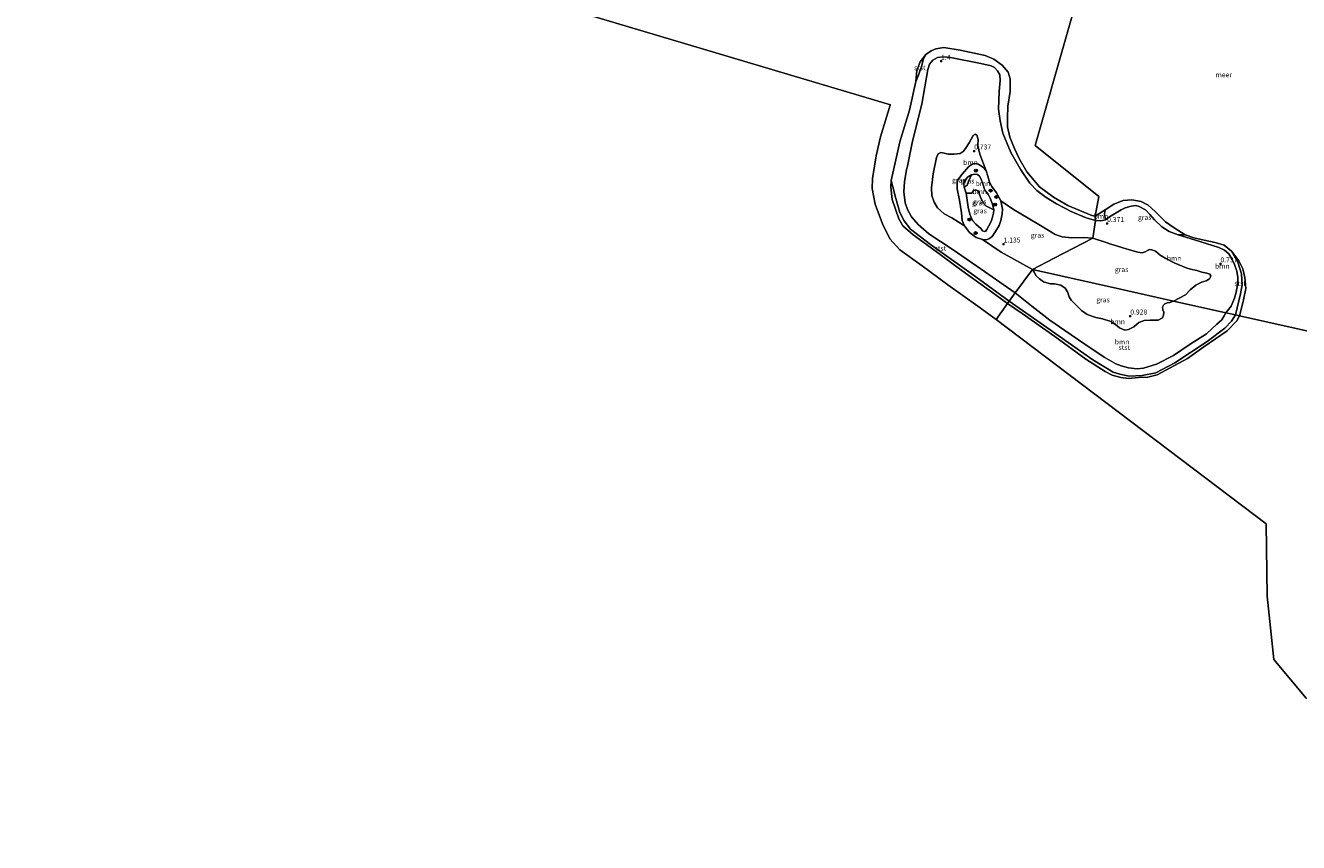
# Model space of a CAD drawing. Units: metres. Extents: x 139999 to 150002, y 481250 to 487501.
# Drawn here: x 142455 to 143096, y 482330 to 482741 of the extents above; entities that cross this region are included whole.
import ezdxf
from ezdxf.enums import TextEntityAlignment as Align

# ---------------------------------------------------------------- set-up
doc = ezdxf.new("R2010")
doc.units = ezdxf.units.M
doc.layers.get('0').update_dxf_attribs({"lineweight": 25})
for name, color, linetype, lineweight in [('B-ME-GR-BOOM-GV-B6', 93, 'Continuous', 18), ('B-ME-GR-BOOM-S-B1', 93, 'Continuous', 18), ('B-ME-GW-HOOGTEPUNT-S-B1', 10, 'Continuous', 25), ('B-ME-GW-KRUINLIJN-L-B1', 93, 'Continuous', 18), ('B-ME-GW-TEENLIJN-L-B1', 93, 'Continuous', 18), ('B-ME-IE-GRASLAND-GV-B6', 93, 'Continuous', 18), ('B-ME-IE-HULPGEOMETRIE-L-B1', 53, 'Continuous', 18), ('B-ME-OB-BEKLEDING-GV-B6', 253, 'Continuous', 18), ('B-ME-OG-WATER-GV-B6', 153, 'Continuous', 18)]:
    doc.layers.add(name, color=color, linetype=linetype, lineweight=lineweight)
doc.styles.add('NLCS-ISO', font='NLCS-ISO.TTF')

# ---------------------------------------------------------------- blocks, each defined once
blk = doc.blocks.new('boom')
blk.add_hatch(color=256).paths.add_polyline_path([(-0.75, 0, 1), (0.75, 0, 1)])
blk.add_circle((0, 0), 0.75)
blk = doc.blocks.new('hoogtepunt')
for p, q in [((-0.5, 0), (0.5, 0)), ((0, 0.5), (0, -0.5))]:
    blk.add_line(p, q)

msp = doc.modelspace()

# ---------------------------------------------------------------- linework, layer by layer
at = {"layer": 'B-ME-GR-BOOM-GV-B6'}
for points in [[(142993.215, 482645.096, -0.28), (142993.327, 482642.879, 0.185), (142988.588, 482644.205, 0.29), (142981.422, 482647.146, 0.552), (142973.715, 482651.244, 0.71), (142968.581, 482654.372, 0.71), (142963.771, 482658.021, 0.71), (142960.342, 482661.715, 0.762), (142955.716, 482668.335, 0.657), (142950.731, 482677.143, 0.526), (142946.652, 482686.815, 0.502), (142945.285, 482692.975, 0.502), (142944.475, 482698.844, 0.477), (142944.825, 482707.781, 0.526), (142945.425, 482713.289, 0.624), (142945.276, 482716.119, 0.796), (142944.056, 482718.24, 1.016), (142942.577, 482719.796, 1.09), (142940.835, 482720.653, 1.09), (142935.603, 482721.881, 1.041), (142920.436, 482724.814, 1.163), (142916.736, 482725.278, 1.188), (142913.792, 482724.959, 1.359), (142911.463, 482723.596, 1.531), (142909.773, 482721.516, 1.555), (142909.014, 482718.806, 1.482), (142905.939, 482701.327, 1.384), (142901.332, 482682.698, 1.065), (142898.785, 482670.11, 1.114), (142898.319, 482668.593, 1.243), (142897.154, 482662.37, 1.296), (142896.878, 482657.265, 1.217), (142897.575, 482651.78, 1.138), (142898.708, 482648.368, 1.112), (142900.675, 482644.723, 1.138), (142904.124, 482640.843, 1.06), (142909.516, 482636.06, 1.191), (142921.141, 482628.346, 0.876), (142933.651, 482619.808, 1.165), (142952.957, 482606.491, 1.48), (142949.887, 482602.217, -0.289), (142933.121, 482614.431, -0.228), (142910.306, 482630.818, -0.215), (142900.213, 482638.502, -0.245), (142897.014, 482642.608, -0.241), (142894.897, 482646.792, -0.224), (142892.851, 482653.956, -0.133), (142891.432, 482659.813, -0.146), (142890.511, 482662.997, -0.28), (142892.812, 482673.376, -0.28), (142894.892, 482682.439, -0.28), (142899.776, 482698.443, -0.28), (142902.915, 482712.751, -0.28), (142904.261, 482715.954, -0.219), (142905.921, 482720.911, -0.224), (142906.869, 482724.359, -0.263), (142908.013, 482726.343, -0.28), (142910.668, 482728.288, -0.28), (142913.033, 482729.282, -0.28), (142917.035, 482729.865, -0.28), (142925.185, 482728.641, -0.28), (142937.759, 482725.82, -0.28), (142942.212, 482724.07, -0.28), (142946.431, 482720.971, -0.28), (142949.373, 482717.509, -0.28), (142950.325, 482714.22, -0.28), (142950.38, 482707.727, -0.28), (142949.23, 482700.443, -0.28), (142949.004, 482694.317, -0.28), (142949.136, 482689.985, -0.28), (142950.151, 482684.783, -0.28), (142952.541, 482679.004, -0.28), (142955.006, 482674.092, -0.28), (142958.809, 482667.387, -0.28), (142965.116, 482659.742, -0.28), (142972.142, 482654.534, -0.28), (142979.446, 482650.455, -0.28), (142991.498, 482645.425, -0.28), (142993.215, 482645.096, -0.28)], [(142950.731, 482677.143, 0.526), (142955.716, 482668.335, 0.657), (142960.342, 482661.715, 0.762), (142963.771, 482658.021, 0.71), (142968.581, 482654.372, 0.71), (142973.715, 482651.244, 0.71), (142981.422, 482647.146, 0.552), (142988.588, 482644.205, 0.29), (142993.327, 482642.879, 0.185), (142991.938, 482634.004, 0.794), (142987.512, 482634.222, 0.772), (142981.397, 482634.127, 0.794), (142976.619, 482634.647, 0.794), (142973.106, 482635.834, 0.794), (142966.586, 482639.814, 0.751), (142959.534, 482643.971, 0.751), (142952.129, 482648.431, 0.836), (142945.723, 482652.816, 0.836), (142943.543, 482656.819, 0.836), (142941.179, 482659.948, 0.836), (142940.016, 482662.186, 0.814), (142939.147, 482665.143, 0.814), (142938.283, 482667.791, 0.791), (142935.124, 482676.174, 0.676), (142934.156, 482680.523, 0.676), (142934.373, 482683.696, 0.74), (142933.698, 482685.866, 0.761), (142932.968, 482686.274, 0.825), (142931.719, 482685.662, 0.846), (142929.728, 482681.878, 0.931), (142927.852, 482679.024, 1.016), (142926.7, 482677.51, 1.122), (142925.218, 482676.585, 1.122), (142922.26, 482676.218, 1.144), (142919.157, 482676.27, 1.229), (142917.266, 482676.799, 1.186), (142915.585, 482677.036, 1.207), (142914.197, 482676.347, 1.229), (142913.379, 482674.565, 1.271), (142911.64, 482666.37, 1.229), (142910.781, 482659.24, 1.186), (142911.049, 482655.407, 1.229), (142912.108, 482652.11, 1.165), (142913.827, 482649.299, 1.144), (142917.239, 482646.189, 1.122), (142921.054, 482644.102, 1.101), (142927.424, 482640.106, 1.399), (142929.964, 482636.835, 1.399), (142933.373, 482634.247, 1.421), (142936.443, 482633.203, 1.444), (142945.904, 482626.857, 0.966), (142961.637, 482618.116, 0.987), (142952.957, 482606.491, 1.48), (142933.651, 482619.808, 1.165), (142921.141, 482628.346, 0.876), (142909.516, 482636.06, 1.191), (142904.124, 482640.843, 1.06), (142900.675, 482644.723, 1.138), (142898.708, 482648.368, 1.112), (142897.575, 482651.78, 1.138), (142896.878, 482657.265, 1.217), (142897.154, 482662.37, 1.296), (142898.319, 482668.593, 1.243), (142898.785, 482670.11, 1.114), (142901.332, 482682.698, 1.065), (142905.939, 482701.327, 1.384), (142909.014, 482718.806, 1.482), (142909.773, 482721.516, 1.555), (142911.463, 482723.596, 1.531), (142913.792, 482724.959, 1.359), (142916.736, 482725.278, 1.188), (142920.436, 482724.814, 1.163), (142935.603, 482721.881, 1.041), (142940.835, 482720.653, 1.09), (142942.577, 482719.796, 1.09), (142944.056, 482718.24, 1.016), (142945.276, 482716.119, 0.796), (142945.425, 482713.289, 0.624), (142944.825, 482707.781, 0.526), (142944.475, 482698.844, 0.477), (142945.285, 482692.975, 0.502), (142946.652, 482686.815, 0.502), (142950.731, 482677.143, 0.526)], [(142942.23, 482648.241, 1.709), (142938.215, 482650.228, 1.919), (142936.76, 482651.715, 1.945), (142935.492, 482654.516, 2.024), (142934.236, 482657.746, 2.024), (142932.996, 482658.201, 2.05), (142931.888, 482657.971, 2.181), (142931.186, 482656.62, 2.155), (142928.299, 482656.652, 2.179), (142927.276, 482659.611, 2.129), (142928.775, 482660.595, 2.155), (142929.398, 482662.436, 2.024), (142930.964, 482665.859, 1.641), (142932.651, 482666.158, 1.686), (142933.942, 482665.921, 1.619), (142934.974, 482665.2, 1.596), (142935.876, 482663.683, 1.596), (142936.64, 482661.341, 1.641), (142937.682, 482658.119, 1.686), (142939.334, 482656.084, 1.596), (142940.316, 482654.082, 1.596), (142941.553, 482651.114, 1.664), (142942.23, 482648.241, 1.709)], [(143034.966, 482635.563, -0.096), (143039.367, 482634.339, -0.005), (143045.859, 482632.35, 0.15), (143055.345, 482629.301, 0.258), (143058.291, 482627.891, 0.306), (143060.361, 482626.01, 0.444), (143062.016, 482623.47, 0.634), (143063.315, 482620.656, 0.747), (143064.429, 482617.382, 0.855), (143064.955, 482614.215, 0.993), (143064.869, 482610.475, 1.023), (143064.136, 482606.749, 0.963), (143063.281, 482603.704, 0.971), (143061.579, 482599.709, 0.95), (143058.922, 482596.376, 1.034), (143032.617, 482602.254, 1.029), (143038.671, 482605.437, 0.874), (143041.034, 482607.981, 0.87), (143043.783, 482610.218, 0.891), (143046.694, 482611.811, 0.963), (143048.981, 482612.457, 0.989), (143050.741, 482613.41, 0.989), (143051.238, 482614.424, 0.997), (143051.344, 482615.001, 0.968), (143050.831, 482615.801, 0.9), (143049.324, 482616.313, 0.891), (143046.913, 482616.904, 0.819), (143044.284, 482617.62, 0.696), (143041.129, 482618.358, 0.696), (143038.977, 482618.992, 0.658), (143032.988, 482621.49, 0.527), (143028.722, 482623.636, 0.493), (143025.922, 482625.387, 0.433), (143023.497, 482627.366, 0.298), (143021.729, 482628.119, 0.332), (143020.591, 482628.256, 0.382), (143019.557, 482627.8, 0.429), (143018.407, 482627.017, 0.48), (143016.878, 482626.575, 0.467), (143014.67, 482626.833, 0.514), (143011.539, 482627.671, 0.552), (143007.026, 482629.097, 0.527), (143003.426, 482630.193, 0.573), (143000.998, 482630.859, 0.62), (142998.636, 482631.794, 0.675), (142991.938, 482634.004, 0.794), (142993.327, 482642.879, 0.185), (142996.054, 482642.645, 0.099), (142998.352, 482643.166, 0.081), (143000.398, 482644.726, 0.064), (143006.183, 482648.262, 0.055), (143008.215, 482649.174, -0.001), (143011.21, 482650.031, -0.005), (143013.594, 482650.314, -0.031), (143015.274, 482649.939, -0.027), (143018.527, 482648.165, -0.087), (143020.599, 482645.848, -0.083), (143023.056, 482643.185, -0.113), (143026.658, 482639.734, -0.13), (143030.409, 482637.331, -0.122), (143034.966, 482635.563, -0.096)], [(142998.352, 482643.166, 0.081), (142996.054, 482642.645, 0.099), (142993.327, 482642.879, 0.185), (142993.215, 482645.096, -0.28), (142998.15, 482648.137, -0.28), (142997.827, 482646.227, -0.185), (142998.352, 482643.166, 0.081)], [(143061.755, 482627.366, -0.28), (143064.887, 482621.814, -0.178), (143066.779, 482615.962, -0.156), (143067.094, 482610.461, -0.126), (143066.297, 482605.882, -0.048), (143063.704, 482595.307, -0.195), (143058.922, 482596.376, 1.034), (143061.579, 482599.709, 0.95), (143063.281, 482603.704, 0.971), (143064.136, 482606.749, 0.963), (143064.869, 482610.475, 1.023), (143064.955, 482614.215, 0.993), (143064.429, 482617.382, 0.855), (143063.315, 482620.656, 0.747), (143062.016, 482623.47, 0.634), (143060.361, 482626.01, 0.444), (143058.291, 482627.891, 0.306), (143055.345, 482629.301, 0.258), (143045.859, 482632.35, 0.15), (143039.367, 482634.339, -0.005), (143034.966, 482635.563, -0.096), (143038.394, 482635.62, -0.28), (143042.9, 482634.145, -0.28), (143048.029, 482632.95, -0.28), (143053.578, 482631.712, -0.28), (143058.083, 482630.484, -0.28), (143061.755, 482627.366, -0.28)], [(143032.617, 482602.254, 1.029), (143058.922, 482596.376, 1.034), (143058.132, 482594.844, 1.034), (143056.883, 482592.85, 1.034), (143054.42, 482590.658, 1.034), (143049.122, 482585.823, 0.976), (143040.991, 482580.624, 1.026), (143032.543, 482574.958, 0.74), (143023.997, 482570.446, 0.707), (143017.419, 482568.452, 0.791), (143014.38, 482568.09, 0.917), (143009.869, 482568.644, 0.976), (143006.268, 482569.665, 0.992), (143003.601, 482570.642, 1.001), (142997.759, 482573.963, 1.018), (142988.038, 482580.637, 0.992), (142977.942, 482587.542, 1.135), (142970.441, 482592.634, 1.253), (142961.325, 482599.748, 1.412), (142952.957, 482606.491, 1.48), (142961.637, 482618.116, 0.987), (142962.494, 482616.846, 1.056), (142963.487, 482615.036, 1.029), (142965.228, 482613.398, 1.075), (142967.166, 482612.026, 1.082), (142968.905, 482611.388, 1.141), (142970.617, 482610.968, 1.188), (142972.659, 482611.03, 1.148), (142975.932, 482610.234, 1.095), (142978.056, 482608.784, 1.042), (142979.17, 482606.914, 1.036), (142980.013, 482604.452, 1.023), (142981.159, 482602.69, 1.056), (142983.445, 482600.306, 1.089), (142986.332, 482597.603, 1.174), (142989.072, 482595.572, 1.155), (142993.553, 482593.996, 1.082), (142996.916, 482593.266, 1.056), (143001.014, 482592.037, 1.049), (143003.463, 482590.512, 1.042), (143005.459, 482588.867, 1.056), (143008.088, 482587.707, 1.069), (143009.942, 482587.918, 1.075), (143012.614, 482589.303, 1.075), (143015.065, 482591.429, 1.029), (143017.779, 482592.569, 1.056), (143020.863, 482592.691, 1.089), (143024.866, 482592.7, 1.115), (143027.023, 482593.844, 1.115), (143027.635, 482595.265, 1.108), (143027.669, 482596.697, 1.082), (143027.217, 482597.902, 1.029), (143027.101, 482599.146, 1.009), (143027.492, 482600.215, 1.003), (143028.254, 482600.894, 1.009), (143029.361, 482601.329, 1.023), (143030.793, 482601.528, 1.029), (143032.617, 482602.254, 1.029)], [(143058.922, 482596.376, 1.034), (143063.704, 482595.307, -0.195), (143061.852, 482592.24, -0.151), (143058.497, 482588.628, -0.109), (143049.604, 482581.949, -0.016), (143033.314, 482571.258, -0.016), (143023.684, 482566.156, -0.068), (143016.771, 482564.857, 0.068), (143010.339, 482564.551, 0.088), (143005.601, 482565.495, 0.078), (143002.215, 482566.547, 0.088), (142991.999, 482572.689, 0.078), (142968.793, 482588.92, 0.057), (142949.887, 482602.217, -0.289), (142952.957, 482606.491, 1.48), (142961.325, 482599.748, 1.412), (142970.441, 482592.634, 1.253), (142977.942, 482587.542, 1.135), (142988.038, 482580.637, 0.992), (142997.759, 482573.963, 1.018), (143003.601, 482570.642, 1.001), (143006.268, 482569.665, 0.992), (143009.869, 482568.644, 0.976), (143014.38, 482568.09, 0.917), (143017.419, 482568.452, 0.791), (143023.997, 482570.446, 0.707), (143032.543, 482574.958, 0.74), (143040.991, 482580.624, 1.026), (143049.122, 482585.823, 0.976), (143054.42, 482590.658, 1.034), (143056.883, 482592.85, 1.034), (143058.132, 482594.844, 1.034), (143058.922, 482596.376, 1.034)]]:
    msp.add_polyline3d(points, dxfattribs=at)
at = {"layer": 'B-ME-GW-KRUINLIJN-L-B1'}
for points in [[(142898.785, 482670.11, 1.114), (142901.332, 482682.698, 1.065), (142905.939, 482701.327, 1.384), (142909.014, 482718.806, 1.482), (142909.773, 482721.516, 1.555), (142911.463, 482723.596, 1.531), (142913.792, 482724.959, 1.359), (142916.736, 482725.278, 1.188), (142920.436, 482724.814, 1.163), (142935.603, 482721.881, 1.041), (142940.835, 482720.653, 1.09), (142942.577, 482719.796, 1.09), (142944.056, 482718.24, 1.016), (142945.276, 482716.119, 0.796), (142945.425, 482713.289, 0.624), (142944.825, 482707.781, 0.526), (142944.475, 482698.844, 0.477), (142945.285, 482692.975, 0.502), (142946.652, 482686.815, 0.502), (142950.731, 482677.143, 0.526)], [(142950.731, 482677.143, 0.526), (142955.716, 482668.335, 0.657), (142960.342, 482661.715, 0.762), (142963.771, 482658.021, 0.71), (142968.581, 482654.372, 0.71), (142973.715, 482651.244, 0.71), (142981.422, 482647.146, 0.552), (142988.588, 482644.205, 0.29), (142993.327, 482642.879, 0.185)], [(142952.957, 482606.491, 1.48), (142933.651, 482619.808, 1.165), (142921.141, 482628.346, 0.876), (142909.516, 482636.06, 1.191), (142904.124, 482640.843, 1.06), (142900.675, 482644.723, 1.138), (142898.708, 482648.368, 1.112), (142897.575, 482651.78, 1.138), (142896.878, 482657.265, 1.217), (142897.154, 482662.37, 1.296), (142898.319, 482668.593, 1.243), (142898.785, 482670.11, 1.114)], [(142935.825, 482638.712, 2.479), (142933.051, 482640.928, 2.429), (142931.495, 482642.837, 2.254), (142930.65, 482644.718, 2.129), (142930.158, 482646.021, 2.054), (142929.263, 482649.562, 2.179), (142928.299, 482656.652, 2.179), (142927.276, 482659.611, 2.129), (142927.018, 482661.26, 1.954), (142927.382, 482662.563, 1.929), (142928.889, 482664.644, 1.779), (142930.964, 482665.859, 1.641), (142932.651, 482666.158, 1.686), (142933.942, 482665.921, 1.619), (142934.974, 482665.2, 1.596), (142935.876, 482663.683, 1.596), (142936.64, 482661.341, 1.641), (142937.682, 482658.119, 1.686), (142939.334, 482656.084, 1.596), (142940.316, 482654.082, 1.596), (142941.553, 482651.114, 1.664), (142942.23, 482648.241, 1.709), (142942.047, 482646.596, 1.911), (142941.52, 482644.491, 2.091), (142940.773, 482642.263, 2.091), (142939.634, 482640.176, 2.136), (142938.674, 482638.286, 2.136), (142938.087, 482637.401, 2.181), (142937.276, 482637.258, 2.226), (142936.457, 482637.641, 2.249), (142935.825, 482638.712, 2.479)], [(142993.327, 482642.879, 0.185), (142996.054, 482642.645, 0.099), (142998.352, 482643.166, 0.081), (143000.398, 482644.726, 0.064), (143006.183, 482648.262, 0.055), (143008.215, 482649.174, -0.001), (143011.21, 482650.031, -0.005), (143013.594, 482650.314, -0.031), (143015.274, 482649.939, -0.027), (143018.527, 482648.165, -0.087), (143020.599, 482645.848, -0.083), (143023.056, 482643.185, -0.113), (143026.658, 482639.734, -0.13), (143030.409, 482637.331, -0.122), (143034.966, 482635.563, -0.096), (143039.367, 482634.339, -0.005), (143045.859, 482632.35, 0.15), (143055.345, 482629.301, 0.258), (143058.291, 482627.891, 0.306), (143060.361, 482626.01, 0.444), (143062.016, 482623.47, 0.634), (143063.315, 482620.656, 0.747), (143064.429, 482617.382, 0.855), (143064.955, 482614.215, 0.993), (143064.869, 482610.475, 1.023), (143064.136, 482606.749, 0.963), (143063.281, 482603.704, 0.971), (143061.579, 482599.709, 0.95), (143058.922, 482596.376, 1.034)], [(142952.957, 482606.491, 1.48), (142961.325, 482599.748, 1.412), (142970.441, 482592.634, 1.253), (142977.942, 482587.542, 1.135), (142988.038, 482580.637, 0.992), (142997.759, 482573.963, 1.018), (143003.601, 482570.642, 1.001), (143006.268, 482569.665, 0.992), (143009.869, 482568.644, 0.976), (143014.38, 482568.09, 0.917), (143017.419, 482568.452, 0.791), (143023.997, 482570.446, 0.707), (143032.543, 482574.958, 0.74), (143040.991, 482580.624, 1.026), (143049.122, 482585.823, 0.976), (143054.42, 482590.658, 1.034), (143056.883, 482592.85, 1.034), (143058.132, 482594.844, 1.034), (143058.922, 482596.376, 1.034)]]:
    msp.add_polyline3d(points, dxfattribs=at)
at = {"layer": 'B-ME-GW-TEENLIJN-L-B1'}
msp.add_polyline3d([(142934.413, 482671.156, 0.791), (142937.075, 482669.424, 0.769), (142938.283, 482667.791, 0.791), (142939.147, 482665.143, 0.814), (142940.016, 482662.186, 0.814), (142941.179, 482659.948, 0.836), (142943.543, 482656.819, 0.836), (142945.723, 482652.816, 0.836), (142946.485, 482648.593, 0.994), (142946.381, 482646.124, 1.174), (142945.656, 482642.872, 1.354), (142944.923, 482640.362, 1.376), (142943.043, 482637.279, 1.399), (142941.318, 482634.862, 1.421), (142940.027, 482633.774, 1.376), (142938.545, 482633.109, 1.421), (142936.443, 482633.203, 1.444), (142933.373, 482634.247, 1.421), (142929.964, 482636.835, 1.399), (142927.424, 482640.106, 1.399), (142926.315, 482642.76, 1.376), (142925.927, 482646.663, 1.399), (142924.843, 482653.043, 1.579), (142923.799, 482658.795, 1.579), (142923.742, 482661.679, 1.511), (142924.133, 482663.297, 1.376), (142926.304, 482666.206, 1.286), (142929.413, 482669.933, 1.016), (142931.331, 482671.278, 0.904), (142932.656, 482671.493, 0.814), (142934.413, 482671.156, 0.791)], dxfattribs=at)
at = {"layer": 'B-ME-IE-GRASLAND-GV-B6'}
for points in [[(142938.283, 482667.791, 0.791), (142937.075, 482669.424, 0.769), (142934.413, 482671.156, 0.791), (142932.656, 482671.493, 0.814), (142931.331, 482671.278, 0.904), (142929.413, 482669.933, 1.016), (142926.304, 482666.206, 1.286), (142924.133, 482663.297, 1.376), (142923.742, 482661.679, 1.511), (142923.799, 482658.795, 1.579), (142924.843, 482653.043, 1.579), (142925.927, 482646.663, 1.399), (142926.315, 482642.76, 1.376), (142927.424, 482640.106, 1.399), (142921.054, 482644.102, 1.101), (142917.239, 482646.189, 1.122), (142913.827, 482649.299, 1.144), (142912.108, 482652.11, 1.165), (142911.049, 482655.407, 1.229), (142910.781, 482659.24, 1.186), (142911.64, 482666.37, 1.229), (142913.379, 482674.565, 1.271), (142914.197, 482676.347, 1.229), (142915.585, 482677.036, 1.207), (142917.266, 482676.799, 1.186), (142919.157, 482676.27, 1.229), (142922.26, 482676.218, 1.144), (142925.218, 482676.585, 1.122), (142926.7, 482677.51, 1.122), (142927.852, 482679.024, 1.016), (142929.728, 482681.878, 0.931), (142931.719, 482685.662, 0.846), (142932.968, 482686.274, 0.825), (142933.698, 482685.866, 0.761), (142934.373, 482683.696, 0.74), (142934.156, 482680.523, 0.676), (142935.124, 482676.174, 0.676), (142938.283, 482667.791, 0.791)], [(142934.413, 482671.156, 0.791), (142937.075, 482669.424, 0.769), (142938.283, 482667.791, 0.791), (142939.147, 482665.143, 0.814), (142940.016, 482662.186, 0.814), (142941.179, 482659.948, 0.836), (142943.543, 482656.819, 0.836), (142945.723, 482652.816, 0.836), (142946.485, 482648.593, 0.994), (142946.381, 482646.124, 1.174), (142945.656, 482642.872, 1.354), (142944.923, 482640.362, 1.376), (142943.043, 482637.279, 1.399), (142941.318, 482634.862, 1.421), (142940.027, 482633.774, 1.376), (142938.545, 482633.109, 1.421), (142936.443, 482633.203, 1.444), (142933.373, 482634.247, 1.421), (142929.964, 482636.835, 1.399), (142927.424, 482640.106, 1.399), (142926.315, 482642.76, 1.376), (142925.927, 482646.663, 1.399), (142924.843, 482653.043, 1.579), (142923.799, 482658.795, 1.579), (142923.742, 482661.679, 1.511), (142924.133, 482663.297, 1.376), (142926.304, 482666.206, 1.286), (142929.413, 482669.933, 1.016), (142931.331, 482671.278, 0.904), (142932.656, 482671.493, 0.814), (142934.413, 482671.156, 0.791)], [(142930.964, 482665.859, 1.641), (142928.889, 482664.644, 1.779), (142927.382, 482662.563, 1.929), (142927.018, 482661.26, 1.954), (142927.276, 482659.611, 2.129), (142928.299, 482656.652, 2.179), (142929.263, 482649.562, 2.179), (142930.158, 482646.021, 2.054), (142930.65, 482644.718, 2.129), (142931.495, 482642.837, 2.254), (142933.051, 482640.928, 2.429), (142935.825, 482638.712, 2.479), (142936.457, 482637.641, 2.249), (142937.276, 482637.258, 2.226), (142938.087, 482637.401, 2.181), (142938.674, 482638.286, 2.136), (142939.634, 482640.176, 2.136), (142940.773, 482642.263, 2.091), (142941.52, 482644.491, 2.091), (142942.047, 482646.596, 1.911), (142942.23, 482648.241, 1.709), (142941.553, 482651.114, 1.664), (142940.316, 482654.082, 1.596), (142939.334, 482656.084, 1.596), (142937.682, 482658.119, 1.686), (142936.64, 482661.341, 1.641), (142935.876, 482663.683, 1.596), (142934.974, 482665.2, 1.596), (142933.942, 482665.921, 1.619), (142932.651, 482666.158, 1.686), (142930.964, 482665.859, 1.641)], [(142927.276, 482659.611, 2.129), (142927.018, 482661.26, 1.954), (142927.382, 482662.563, 1.929), (142928.889, 482664.644, 1.779), (142930.964, 482665.859, 1.641), (142929.398, 482662.436, 2.024), (142928.775, 482660.595, 2.155), (142927.276, 482659.611, 2.129)], [(142942.23, 482648.241, 1.709), (142942.047, 482646.596, 1.911), (142941.52, 482644.491, 2.091), (142940.773, 482642.263, 2.091), (142939.634, 482640.176, 2.136), (142938.674, 482638.286, 2.136), (142938.087, 482637.401, 2.181), (142937.276, 482637.258, 2.226), (142936.457, 482637.641, 2.249), (142935.825, 482638.712, 2.479), (142933.051, 482640.928, 2.429), (142931.495, 482642.837, 2.254), (142930.65, 482644.718, 2.129), (142930.158, 482646.021, 2.054), (142929.263, 482649.562, 2.179), (142928.299, 482656.652, 2.179), (142931.186, 482656.62, 2.155), (142931.888, 482657.971, 2.181), (142932.996, 482658.201, 2.05), (142934.236, 482657.746, 2.024), (142935.492, 482654.516, 2.024), (142936.76, 482651.715, 1.945), (142938.215, 482650.228, 1.919), (142942.23, 482648.241, 1.709)], [(143038.394, 482635.62, -0.28), (143034.966, 482635.563, -0.096), (143030.409, 482637.331, -0.122), (143026.658, 482639.734, -0.13), (143023.056, 482643.185, -0.113), (143020.599, 482645.848, -0.083), (143018.527, 482648.165, -0.087), (143015.274, 482649.939, -0.027), (143013.594, 482650.314, -0.031), (143011.21, 482650.031, -0.005), (143008.215, 482649.174, -0.001), (143006.183, 482648.262, 0.055), (143000.398, 482644.726, 0.064), (142998.352, 482643.166, 0.081), (142997.827, 482646.227, -0.185), (142998.15, 482648.137, -0.28), (143002.636, 482651.103, -0.28), (143007.33, 482652.91, -0.28), (143011.596, 482653.219, -0.28), (143016.316, 482652.37, -0.28), (143019.894, 482650.63, -0.28), (143023.407, 482647.366, -0.28), (143028.611, 482642.208, -0.28), (143032.965, 482639.107, -0.28), (143038.394, 482635.62, -0.28)], [(142991.938, 482634.004, 0.794), (142972.619, 482623.874, 1.097), (142961.637, 482618.116, 0.987), (142945.904, 482626.857, 0.966), (142936.443, 482633.203, 1.444), (142938.545, 482633.109, 1.421), (142940.027, 482633.774, 1.376), (142941.318, 482634.862, 1.421), (142943.043, 482637.279, 1.399), (142944.923, 482640.362, 1.376), (142945.656, 482642.872, 1.354), (142946.381, 482646.124, 1.174), (142946.485, 482648.593, 0.994), (142945.723, 482652.816, 0.836), (142952.129, 482648.431, 0.836), (142959.534, 482643.971, 0.751), (142966.586, 482639.814, 0.751), (142973.106, 482635.834, 0.794), (142976.619, 482634.647, 0.794), (142981.397, 482634.127, 0.794), (142987.512, 482634.222, 0.772), (142991.938, 482634.004, 0.794)], [(143032.617, 482602.254, 1.029), (143005.964, 482608.21, 0.623), (142961.637, 482618.116, 0.987), (142972.619, 482623.874, 1.097), (142991.938, 482634.004, 0.794), (142998.636, 482631.794, 0.675), (143000.998, 482630.859, 0.62), (143003.426, 482630.193, 0.573), (143007.026, 482629.097, 0.527), (143011.539, 482627.671, 0.552), (143014.67, 482626.833, 0.514), (143016.878, 482626.575, 0.467), (143018.407, 482627.017, 0.48), (143019.557, 482627.8, 0.429), (143020.591, 482628.256, 0.382), (143021.729, 482628.119, 0.332), (143023.497, 482627.366, 0.298), (143025.922, 482625.387, 0.433), (143028.722, 482623.636, 0.493), (143032.988, 482621.49, 0.527), (143038.977, 482618.992, 0.658), (143041.129, 482618.358, 0.696), (143044.284, 482617.62, 0.696), (143046.913, 482616.904, 0.819), (143049.324, 482616.313, 0.891), (143050.831, 482615.801, 0.9), (143051.344, 482615.001, 0.968), (143051.238, 482614.424, 0.997), (143050.741, 482613.41, 0.989), (143048.981, 482612.457, 0.989), (143046.694, 482611.811, 0.963), (143043.783, 482610.218, 0.891), (143041.034, 482607.981, 0.87), (143038.671, 482605.437, 0.874), (143032.617, 482602.254, 1.029)], [(143032.617, 482602.254, 1.029), (143030.793, 482601.528, 1.029), (143029.361, 482601.329, 1.023), (143028.254, 482600.894, 1.009), (143027.492, 482600.215, 1.003), (143027.101, 482599.146, 1.009), (143027.217, 482597.902, 1.029), (143027.669, 482596.697, 1.082), (143027.635, 482595.265, 1.108), (143027.023, 482593.844, 1.115), (143024.866, 482592.7, 1.115), (143020.863, 482592.691, 1.089), (143017.779, 482592.569, 1.056), (143015.065, 482591.429, 1.029), (143012.614, 482589.303, 1.075), (143009.942, 482587.918, 1.075), (143008.088, 482587.707, 1.069), (143005.459, 482588.867, 1.056), (143003.463, 482590.512, 1.042), (143001.014, 482592.037, 1.049), (142996.916, 482593.266, 1.056), (142993.553, 482593.996, 1.082), (142989.072, 482595.572, 1.155), (142986.332, 482597.603, 1.174), (142983.445, 482600.306, 1.089), (142981.159, 482602.69, 1.056), (142980.013, 482604.452, 1.023), (142979.17, 482606.914, 1.036), (142978.056, 482608.784, 1.042), (142975.932, 482610.234, 1.095), (142972.659, 482611.03, 1.148), (142970.617, 482610.968, 1.188), (142968.905, 482611.388, 1.141), (142967.166, 482612.026, 1.082), (142965.228, 482613.398, 1.075), (142963.487, 482615.036, 1.029), (142962.494, 482616.846, 1.056), (142961.637, 482618.116, 0.987), (143005.964, 482608.21, 0.623), (143032.617, 482602.254, 1.029)]]:
    msp.add_polyline3d(points, dxfattribs=at)
at = {"layer": 'B-ME-IE-HULPGEOMETRIE-L-B1'}
for points in [[(143010.783, 482848.33, -0.28), (142962.97, 482680.519, -0.28), (142995.1, 482654.916, -0.28), (142993.215, 482645.096, -0.28), (142993.327, 482642.879, 0.185), (142991.938, 482634.004, 0.794), (142972.619, 482623.874, 1.097), (142961.637, 482618.116, 0.987), (142952.957, 482606.491, 1.48), (142949.887, 482602.217, -0.289), (142949.114, 482601.142, -0.28), (142943.279, 482593.021, -0.28)], [(142604.622, 482786.379, -0.28), (142890.129, 482701.136, -0.28), (142890.094, 482700.978, -0.28), (142885.224, 482685.02, -0.28), (142882.999, 482675.321, -0.28), (142881.099, 482663.962, -0.28), (142880.888, 482658.897, -0.28), (142882.474, 482651.124, -0.28), (142886.107, 482641.138, -0.28), (142889.866, 482633.582, -0.28), (142894.95, 482628.149, -0.28), (142906.072, 482620.053, -0.28), (142918.973, 482610.509, -0.28), (142934.066, 482599.64, -0.28), (142943.279, 482593.021, -0.28)], [(143110.149, 482584.929, -0.28), (143065.814, 482594.836, -0.28), (143063.704, 482595.307, -0.195), (143058.922, 482596.376, 1.034), (143032.617, 482602.254, 1.029), (143005.964, 482608.21, 0.623), (142961.637, 482618.116, 0.987)], [(143235.726, 482329.708, -0.28), (143099.407, 482402.343, -0.28), (143083.067, 482421.858, -0.28), (143079.636, 482453.74, -0.28), (143079.185, 482490.141, -0.28), (142943.279, 482593.021, -0.28)]]:
    msp.add_polyline3d(points, dxfattribs=at)
at = {"layer": 'B-ME-OB-BEKLEDING-GV-B6'}
for points in [[(142902.915, 482712.751, -0.28), (142903.48, 482718.375, -0.28), (142905.04, 482722.665, -0.28), (142908.013, 482726.343, -0.28), (142906.869, 482724.359, -0.263), (142905.921, 482720.911, -0.224), (142904.261, 482715.954, -0.219), (142902.915, 482712.751, -0.28)], [(142949.887, 482602.217, -0.289), (142949.114, 482601.142, -0.28), (142939.905, 482607.758, -0.28), (142924.869, 482618.586, -0.28), (142911.988, 482628.115, -0.28), (142901.603, 482635.674, -0.28), (142896.308, 482640.165, -0.28), (142894.395, 482643.641, -0.28), (142891.025, 482653.383, -0.28), (142890.391, 482659.608, -0.28), (142890.511, 482662.997, -0.28), (142891.432, 482659.813, -0.146), (142892.851, 482653.956, -0.133), (142894.897, 482646.792, -0.224), (142897.014, 482642.608, -0.241), (142900.213, 482638.502, -0.245), (142910.306, 482630.818, -0.215), (142933.121, 482614.431, -0.228), (142949.887, 482602.217, -0.289)], [(143065.814, 482594.836, -0.28), (143063.704, 482595.307, -0.195), (143066.297, 482605.882, -0.048), (143067.094, 482610.461, -0.126), (143066.779, 482615.962, -0.156), (143064.887, 482621.814, -0.178), (143061.755, 482627.366, -0.28), (143065.434, 482622.521, -0.28), (143067.425, 482618.582, -0.28), (143068.418, 482614.088, -0.28), (143068.994, 482608.648, -0.28), (143067.83, 482602.895, -0.28), (143066.862, 482598.696, -0.28), (143065.814, 482594.836, -0.28)], [(143063.704, 482595.307, -0.195), (143065.814, 482594.836, -0.28), (143064.515, 482592.384, -0.28), (143059.651, 482587.369, -0.28), (143047.89, 482579.213, -0.28), (143039.573, 482573.363, -0.28), (143024.313, 482565.196, -0.28), (143019.639, 482564.049, -0.28), (143015.004, 482563.86, -0.28), (143009.753, 482563.27, -0.28), (143006.02, 482563.758, -0.28), (143001.703, 482565.007, -0.28), (142998.121, 482566.826, -0.28), (142988.466, 482573.059, -0.28), (142972.906, 482584.423, -0.28), (142956.515, 482595.947, -0.28), (142949.114, 482601.142, -0.28), (142949.887, 482602.217, -0.289), (142968.793, 482588.92, 0.057), (142991.999, 482572.689, 0.078), (143002.215, 482566.547, 0.088), (143005.601, 482565.495, 0.078), (143010.339, 482564.551, 0.088), (143016.771, 482564.857, 0.068), (143023.684, 482566.156, -0.068), (143033.314, 482571.258, -0.016), (143049.604, 482581.949, -0.016), (143058.497, 482588.628, -0.109), (143061.852, 482592.24, -0.151), (143063.704, 482595.307, -0.195)]]:
    msp.add_polyline3d(points, dxfattribs=at)
at = {"layer": 'B-ME-OG-WATER-GV-B6'}
for points in [[(142041.667, 483018.261, -0.14), (142221.968, 482904.593, -0.28), (142604.622, 482786.379, -0.28), (142890.129, 482701.136, -0.28), (142890.094, 482700.978, -0.28), (142885.224, 482685.02, -0.28), (142882.999, 482675.321, -0.28), (142881.099, 482663.962, -0.28), (142880.888, 482658.897, -0.28), (142882.474, 482651.124, -0.28), (142886.107, 482641.138, -0.28), (142889.866, 482633.582, -0.28), (142894.95, 482628.149, -0.28), (142906.072, 482620.053, -0.28), (142918.973, 482610.509, -0.28), (142934.066, 482599.64, -0.28), (142943.279, 482593.021, -0.28), (143079.185, 482490.141, -0.28), (143079.636, 482453.74, -0.28), (143083.067, 482421.858, -0.28), (143099.407, 482402.343, -0.28)], [(143010.783, 482848.33, -0.28), (142962.97, 482680.519, -0.28), (142995.1, 482654.916, -0.28), (142993.215, 482645.096, -0.28), (142991.498, 482645.425, -0.28), (142979.446, 482650.455, -0.28), (142972.142, 482654.534, -0.28), (142965.116, 482659.742, -0.28), (142958.809, 482667.387, -0.28), (142955.006, 482674.092, -0.28), (142952.541, 482679.004, -0.28), (142950.151, 482684.783, -0.28), (142949.136, 482689.985, -0.28), (142949.004, 482694.317, -0.28), (142949.23, 482700.443, -0.28), (142950.38, 482707.727, -0.28), (142950.325, 482714.22, -0.28), (142949.373, 482717.509, -0.28), (142946.431, 482720.971, -0.28), (142942.212, 482724.07, -0.28), (142937.759, 482725.82, -0.28), (142925.185, 482728.641, -0.28), (142917.035, 482729.865, -0.28), (142913.033, 482729.282, -0.28), (142910.668, 482728.288, -0.28), (142908.013, 482726.343, -0.28), (142905.04, 482722.665, -0.28), (142903.48, 482718.375, -0.28), (142902.915, 482712.751, -0.28), (142899.776, 482698.443, -0.28), (142894.892, 482682.439, -0.28), (142892.812, 482673.376, -0.28), (142890.511, 482662.997, -0.28), (142890.391, 482659.608, -0.28), (142891.025, 482653.383, -0.28), (142894.395, 482643.641, -0.28), (142896.308, 482640.165, -0.28), (142901.603, 482635.674, -0.28), (142911.988, 482628.115, -0.28), (142924.869, 482618.586, -0.28), (142939.905, 482607.758, -0.28), (142949.114, 482601.142, -0.28), (142943.279, 482593.021, -0.28), (142934.066, 482599.64, -0.28), (142918.973, 482610.509, -0.28), (142906.072, 482620.053, -0.28), (142894.95, 482628.149, -0.28), (142889.866, 482633.582, -0.28), (142886.107, 482641.138, -0.28), (142882.474, 482651.124, -0.28), (142880.888, 482658.897, -0.28), (142881.099, 482663.962, -0.28), (142882.999, 482675.321, -0.28), (142885.224, 482685.02, -0.28), (142890.094, 482700.978, -0.28), (142890.129, 482701.136, -0.28), (142604.622, 482786.379, -0.28)], [(143110.149, 482584.929, -0.28), (143065.814, 482594.836, -0.28), (143066.862, 482598.696, -0.28), (143067.83, 482602.895, -0.28), (143068.994, 482608.648, -0.28), (143068.418, 482614.088, -0.28), (143067.425, 482618.582, -0.28), (143065.434, 482622.521, -0.28), (143061.755, 482627.366, -0.28), (143058.083, 482630.484, -0.28), (143053.578, 482631.712, -0.28), (143048.029, 482632.95, -0.28), (143042.9, 482634.145, -0.28), (143038.394, 482635.62, -0.28), (143032.965, 482639.107, -0.28), (143028.611, 482642.208, -0.28), (143023.407, 482647.366, -0.28), (143019.894, 482650.63, -0.28), (143016.316, 482652.37, -0.28), (143011.596, 482653.219, -0.28), (143007.33, 482652.91, -0.28), (143002.636, 482651.103, -0.28), (142998.15, 482648.137, -0.28), (142993.215, 482645.096, -0.28), (142995.1, 482654.916, -0.28), (142962.97, 482680.519, -0.28), (143010.783, 482848.33, -0.28)], [(143099.407, 482402.343, -0.28), (143083.067, 482421.858, -0.28), (143079.636, 482453.74, -0.28), (143079.185, 482490.141, -0.28), (142943.279, 482593.021, -0.28), (142949.114, 482601.142, -0.28), (142956.515, 482595.947, -0.28), (142972.906, 482584.423, -0.28), (142988.466, 482573.059, -0.28), (142998.121, 482566.826, -0.28), (143001.703, 482565.007, -0.28), (143006.02, 482563.758, -0.28), (143009.753, 482563.27, -0.28), (143015.004, 482563.86, -0.28), (143019.639, 482564.049, -0.28), (143024.313, 482565.196, -0.28), (143039.573, 482573.363, -0.28), (143047.89, 482579.213, -0.28), (143059.651, 482587.369, -0.28), (143064.515, 482592.384, -0.28), (143065.814, 482594.836, -0.28)], [(143065.814, 482594.836, -0.28), (143110.149, 482584.929, -0.28)]]:
    msp.add_polyline3d(points, dxfattribs=at)

# ---------------------------------------------------------------- block references
at = {"layer": 'B-ME-GR-BOOM-S-B1', "rotation": 90}
for p in [(142933.176, 482667.932, 1.294), (142940.579, 482657.905, 1.113), (142943.45, 482654.75, 1.221), (142942.803, 482650.828, 1.294), (142929.897, 482643.329, 2.055), (142933.039, 482636.496, 1.729)]:
    msp.add_blockref('boom', p, dxfattribs=at)
at = {"layer": 'B-ME-GW-HOOGTEPUNT-S-B1', "rotation": 90}
for p in [(142915.638, 482723.018, 1.4), (142915.638, 482723.018, 1.4), (142932.31, 482677.818, 0.737), (142932.31, 482677.818, 0.737), (142999.19, 482641.305, 0.371), (142999.19, 482641.305, 0.371), (142947.077, 482630.981, 1.135), (142947.077, 482630.981, 1.135), (143056.21, 482621.022, 0.737), (143056.21, 482621.022, 0.737), (143010.845, 482594.741, 0.928), (143010.845, 482594.741, 0.928)]:
    msp.add_blockref('hoogtepunt', p, dxfattribs=at)

# ---------------------------------------------------------------- texts
at = {"layer": 'B-ME-GR-BOOM-GV-B6', "ltscale": 0.2, "style": 'NLCS-ISO'}
for p in [(142930.429, 482672.0396), (142936.6696, 482661.422), (142935.0714, 482657.3489), (142996.0933, 482644.964), (143032.8727, 482623.8129), (143057.1377, 482619.8987), (143004.498, 482591.9013), (143006.6965, 482581.7309)]:
    msp.add_text('bmn', height=2.5, dxfattribs=at).set_placement(p, align=Align.MIDDLE_CENTER)
at = {"layer": 'B-ME-GW-HOOGTEPUNT-S-B1', "ltscale": 0.2, "style": 'NLCS-ISO'}
for s, p in [('1.4', (142915.638, 482723.018, 1.4)), ('1.4', (142915.638, 482723.018, 1.4)), ('0.737', (142932.31, 482677.818, 0.737)), ('0.737', (142932.31, 482677.818, 0.737)), ('0.371', (142999.19, 482641.305, 0.371)), ('0.371', (142999.19, 482641.305, 0.371)), ('1.135', (142947.077, 482630.981, 1.135)), ('1.135', (142947.077, 482630.981, 1.135)), ('0.737', (143056.21, 482621.022, 0.737)), ('0.737', (143056.21, 482621.022, 0.737)), ('0.928', (143010.845, 482594.741, 0.928)), ('0.928', (143010.845, 482594.741, 0.928))]:
    msp.add_text(s, height=2.5, dxfattribs=at).set_placement(p, align=Align.BOTTOM_LEFT)
at = {"layer": 'B-ME-IE-GRASLAND-GV-B6', "ltscale": 0.2, "style": 'NLCS-ISO'}
for p in [(142924.532, 482663.19), (142928.991, 482662.735), (142935.1135, 482652.301), (142934.624, 482651.708), (142935.2645, 482647.7295), (143018.1105, 482644.391), (142964.1905, 482635.466), (143006.4905, 482618.129), (142997.127, 482602.9115)]:
    msp.add_text('gras', height=2.5, dxfattribs=at).set_placement(p, align=Align.MIDDLE_CENTER)
at = {"layer": 'B-ME-OB-BEKLEDING-GV-B6', "ltscale": 0.2, "style": 'NLCS-ISO'}
for p in [(142904.9933, 482719.7444), (142915.3519, 482628.8156), (143066.1268, 482611.1192), (143007.808, 482578.9409)]:
    msp.add_text('stst', height=2.5, dxfattribs=at).set_placement(p, align=Align.MIDDLE_CENTER)
at = {"layer": 'B-ME-OG-WATER-GV-B6', "ltscale": 0.2, "style": 'NLCS-ISO'}
msp.add_text('meer', height=2.5, dxfattribs=at).set_placement((143057.8539, 482716.2063), align=Align.MIDDLE_CENTER)

doc.saveas('drawing.dxf')
